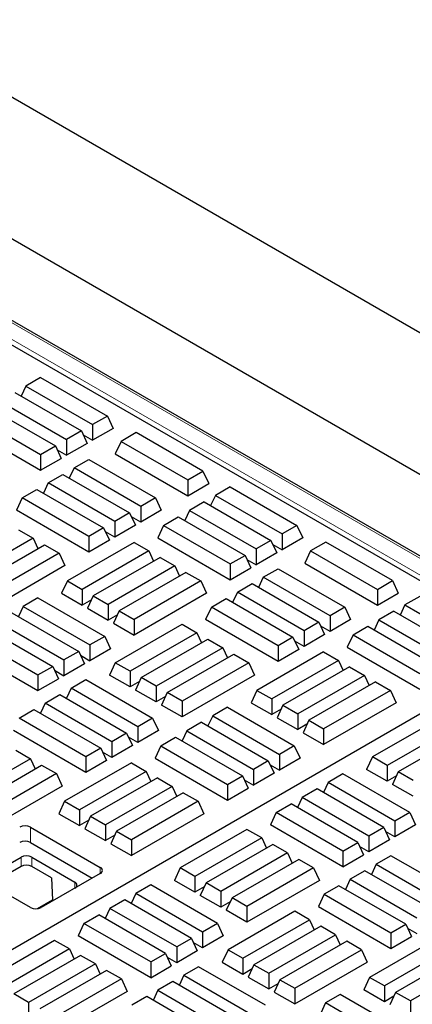
# Model space of a CAD drawing. Units: millimetres. Extents: x 0 to 420, y 0 to 297.
# Drawn here: x 333 to 339, y 143 to 159 of the extents above; entities that cross this region are included whole.
import ezdxf

# ---------------------------------------------------------------- set-up
doc = ezdxf.new("R2010")
doc.units = ezdxf.units.MM

msp = doc.modelspace()

# ---------------------------------------------------------------- linework, layer by layer
at = {"color": 7, "linetype": 'Continuous', "lineweight": 25}
for p, q in [((268.02102, 195.55358), (391.32277, 124.373)), ((341.61623, 149.39401), (305.55552, 170.21141)), ((341.339, 149.14646), (305.09977, 170.06691)), ((342.98737, 149.9408), (307.95105, 170.16683)), ((333.19843, 153.58715), (332.95434, 153.44624)), ((333.19843, 153.58715), (334.29694, 152.95299)), ((332.77122, 153.34052), (333.86973, 152.70637)), ((332.95434, 153.44624), (332.87696, 153.27948)), ((332.95434, 153.44624), (334.05285, 152.81208)), ((332.52713, 153.19961), (333.62564, 152.56546)), ((332.34401, 153.0939), (333.44252, 152.45974)), ((332.09992, 152.95299), (333.19843, 152.31884)), ((334.29694, 152.95299), (334.05285, 152.81208)), ((334.29694, 152.95299), (334.39167, 152.74886)), ((332.00519, 152.74886), (333.19843, 152.06001)), ((333.86973, 152.70637), (333.62564, 152.56546)), ((333.86973, 152.70637), (333.96446, 152.50223)), ((334.05285, 152.81208), (334.05285, 152.55326)), ((334.39167, 152.74886), (334.05285, 152.55326)), ((334.77174, 152.67889), (334.52176, 152.53458)), ((335.87025, 152.04474), (334.77174, 152.67889)), ((333.62564, 152.56546), (333.62564, 152.30663)), ((333.89977, 152.64163), (334.05285, 152.55326)), ((334.52176, 152.53458), (334.42703, 152.33045)), ((334.52176, 152.53458), (335.62027, 151.90043)), ((333.19843, 152.31884), (333.44252, 152.45974)), ((333.44252, 152.45974), (333.53725, 152.25561)), ((333.47256, 152.39501), (333.62564, 152.30663)), ((333.96446, 152.50223), (333.62564, 152.30663)), ((333.19843, 152.31884), (333.19843, 152.06001)), ((333.19843, 152.06001), (333.53725, 152.25561)), ((333.74763, 152.09789), (333.99172, 152.2388)), ((333.99172, 152.2388), (335.09022, 151.60464)), ((334.42703, 152.33045), (335.62027, 151.6416)), ((333.74763, 152.09789), (333.67024, 151.93113)), ((334.84614, 151.46373), (333.74763, 152.09789)), ((335.62027, 151.90043), (335.87025, 152.04474)), ((335.87025, 152.04474), (335.96499, 151.8406)), ((333.32042, 151.85127), (333.56451, 151.99217)), ((333.56451, 151.99217), (334.66301, 151.35802)), ((335.62027, 151.90043), (335.62027, 151.6416)), ((332.89321, 151.60464), (333.1373, 151.74555)), ((333.1373, 151.74555), (334.2358, 151.1114)), ((333.32042, 151.85127), (333.24303, 151.68451)), ((334.41893, 151.21711), (333.32042, 151.85127)), ((335.62027, 151.6416), (335.96499, 151.8406)), ((336.31854, 151.78595), (336.07445, 151.64504)), ((336.31854, 151.78595), (337.41705, 151.15179)), ((332.89321, 151.60464), (332.79847, 151.40051)), ((333.99172, 150.97049), (332.89321, 151.60464)), ((335.09022, 151.60464), (334.84614, 151.46373)), ((335.09022, 151.60464), (335.18496, 151.40051)), ((336.07445, 151.64504), (335.99706, 151.47828)), ((336.07445, 151.64504), (337.17296, 151.01088)), ((333.99172, 150.71166), (332.79847, 151.40051)), ((334.84614, 151.46373), (334.84614, 151.20491)), ((335.18496, 151.40051), (334.84614, 151.20491)), ((335.64724, 151.39841), (335.56985, 151.23166)), ((335.89133, 151.53932), (335.64724, 151.39841)), ((335.64724, 151.39841), (336.74575, 150.76426)), ((335.89133, 151.53932), (336.98984, 150.90517)), ((334.66301, 151.35802), (334.41893, 151.21711)), ((334.66301, 151.35802), (334.75775, 151.15388)), ((334.84614, 151.20491), (334.69306, 151.29328)), ((335.22003, 151.15179), (335.46412, 151.2927)), ((335.46412, 151.2927), (336.56263, 150.65854)), ((332.83236, 151.08137), (333.07644, 150.94046)), ((334.2358, 151.1114), (333.99172, 150.97049)), ((334.2358, 151.1114), (334.33054, 150.90726)), ((334.41893, 151.21711), (334.41893, 150.95829)), ((334.75775, 151.15388), (334.41893, 150.95829)), ((335.22003, 151.15179), (335.1253, 150.94766)), ((335.22003, 151.15179), (336.31854, 150.51764)), ((337.41705, 151.15179), (337.17296, 151.01088)), ((337.41705, 151.15179), (337.51178, 150.94766)), ((333.07644, 150.94046), (331.97793, 150.3063)), ((333.07644, 150.94046), (333.15383, 150.77371)), ((333.99172, 150.97049), (333.99172, 150.71166)), ((334.33054, 150.90726), (333.99172, 150.71166)), ((334.41893, 150.95829), (334.26585, 151.04666)), ((335.1253, 150.94766), (336.31854, 150.25881)), ((336.98984, 150.90517), (336.74575, 150.76426)), ((336.98984, 150.90517), (337.08457, 150.70103)), ((337.17296, 151.01088), (337.17296, 150.75206)), ((337.51178, 150.94766), (337.17296, 150.75206)), ((332.16106, 150.20059), (333.25957, 150.83475)), ((333.25957, 150.83475), (333.50365, 150.69384)), ((334.73639, 150.87259), (333.63788, 150.23843)), ((334.73639, 150.87259), (334.98048, 150.73168)), ((336.74575, 150.76426), (336.74575, 150.50543)), ((337.01988, 150.84043), (337.17296, 150.75206)), ((337.64187, 150.73338), (337.54714, 150.52925)), ((337.89185, 150.87769), (337.64187, 150.73338)), ((337.64187, 150.73338), (338.74038, 150.09923)), ((338.99036, 150.24354), (337.89185, 150.87769)), ((333.50365, 150.69384), (332.40514, 150.05968)), ((333.50365, 150.69384), (333.59839, 150.4897)), ((334.98048, 150.73168), (333.88197, 150.09753)), ((335.1636, 150.62597), (334.06509, 149.99181)), ((334.98048, 150.73168), (335.05786, 150.56493)), ((335.1636, 150.62597), (335.40769, 150.48506)), ((336.31854, 150.51764), (336.56263, 150.65854)), ((336.56263, 150.65854), (336.65736, 150.45441)), ((336.59267, 150.59381), (336.74575, 150.50543)), ((337.08457, 150.70103), (336.74575, 150.50543)), ((333.59839, 150.4897), (332.40514, 149.80086)), ((335.40769, 150.48506), (334.30918, 149.8509)), ((335.40769, 150.48506), (335.48507, 150.3183)), ((336.31854, 150.51764), (336.31854, 150.25881)), ((336.31854, 150.25881), (336.65736, 150.45441)), ((336.86332, 150.29924), (337.10741, 150.44015)), ((337.10741, 150.44015), (338.20591, 149.80599)), ((337.54714, 150.52925), (338.74038, 149.8404)), ((335.59081, 150.37934), (334.4923, 149.74519)), ((335.59081, 150.37934), (335.8349, 150.23843)), ((336.86332, 150.29924), (336.78593, 150.13249)), ((337.96183, 149.66508), (336.86332, 150.29924)), ((333.63788, 150.23843), (333.54314, 150.0343)), ((333.63788, 150.23843), (333.88197, 150.09753)), ((333.88197, 150.09753), (333.88197, 149.8387)), ((335.8349, 150.23843), (334.73639, 149.60428)), ((335.8349, 150.23843), (335.92963, 150.0343)), ((336.43611, 150.05262), (336.68019, 150.19353)), ((336.68019, 150.19353), (337.7787, 149.55937)), ((338.74038, 150.09923), (338.99036, 150.24354)), ((338.74038, 150.09923), (338.74038, 149.8404)), ((338.99036, 150.24354), (339.08509, 150.0394)), ((333.15424, 149.95923), (332.91015, 149.81832)), ((333.15424, 149.95923), (334.25274, 149.32508)), ((333.54314, 150.0343), (333.88197, 149.8387)), ((334.03505, 149.92707), (333.88197, 149.8387)), ((334.06509, 149.99181), (333.97036, 149.78768)), ((334.06509, 149.99181), (334.30918, 149.8509)), ((335.92963, 150.0343), (334.73639, 149.34545)), ((336.0089, 149.80599), (336.25298, 149.9469)), ((336.25298, 149.9469), (337.35149, 149.31275)), ((336.43611, 150.05262), (336.35872, 149.88586)), ((337.53462, 149.41846), (336.43611, 150.05262)), ((338.74038, 149.8404), (339.08509, 150.0394)), ((339.43865, 149.98475), (339.19456, 149.84384)), ((332.91015, 149.81832), (332.83276, 149.65157)), ((332.91015, 149.81832), (334.00866, 149.18417)), ((333.97036, 149.78768), (334.30918, 149.59208)), ((334.30918, 149.8509), (334.30918, 149.59208)), ((336.0089, 149.80599), (335.91416, 149.60186)), ((337.10741, 149.17184), (336.0089, 149.80599)), ((338.20591, 149.80599), (337.96183, 149.66508)), ((338.20591, 149.80599), (338.30065, 149.60186)), ((339.19456, 149.84384), (339.11717, 149.67708)), ((339.19456, 149.84384), (340.29307, 149.20968)), ((332.72703, 149.71261), (333.82553, 149.07845)), ((334.46226, 149.68045), (334.30918, 149.59208)), ((334.4923, 149.74519), (334.39757, 149.54105)), ((334.4923, 149.74519), (334.73639, 149.60428)), ((334.73639, 149.60428), (334.73639, 149.34545)), ((337.10741, 148.91301), (335.91416, 149.60186)), ((337.96183, 149.66508), (337.96183, 149.40626)), ((338.30065, 149.60186), (337.96183, 149.40626)), ((339.01144, 149.73812), (338.76735, 149.59721)), ((339.01144, 149.73812), (340.10995, 149.10397)), ((332.29982, 149.46599), (333.39832, 148.83183)), ((332.48294, 149.5717), (333.58145, 148.93755)), ((334.39757, 149.54105), (334.73639, 149.34545)), ((334.42675, 148.89264), (335.52525, 149.52679)), ((335.52525, 149.52679), (335.76934, 149.38588)), ((337.7787, 149.55937), (337.53462, 149.41846)), ((337.7787, 149.55937), (337.87344, 149.35523)), ((337.96183, 149.40626), (337.80875, 149.49463)), ((338.34014, 149.35059), (338.58423, 149.4915)), ((338.58423, 149.4915), (339.68274, 148.85734)), ((338.76735, 149.59721), (338.68996, 149.43046)), ((338.76735, 149.59721), (339.86586, 148.96306)), ((332.05573, 149.32508), (333.15424, 148.69092)), ((334.25274, 149.32508), (334.00866, 149.18417)), ((334.25274, 149.32508), (334.34748, 149.12094)), ((335.76934, 149.38588), (334.67083, 148.75173)), ((334.85396, 148.64601), (335.95246, 149.28017)), ((335.76934, 149.38588), (335.84673, 149.21913)), ((335.95246, 149.28017), (336.19655, 149.13926)), ((337.35149, 149.31275), (337.10741, 149.17184)), ((337.35149, 149.31275), (337.44623, 149.10861)), ((337.53462, 149.41846), (337.53462, 149.15964)), ((337.87344, 149.35523), (337.53462, 149.15964)), ((338.34014, 149.35059), (338.24541, 149.14646)), ((338.34014, 149.35059), (339.43865, 148.71644)), ((304.65783, 127.97087), (341.339, 149.14646)), ((331.96099, 149.12094), (333.15424, 148.4321)), ((334.00866, 149.18417), (334.00866, 148.92534)), ((334.34748, 149.12094), (334.00866, 148.92534)), ((336.19655, 149.13926), (335.09804, 148.5051)), ((336.19655, 149.13926), (336.27394, 148.97251)), ((337.10741, 149.17184), (337.10741, 148.91301)), ((337.53462, 149.15964), (337.38154, 149.24801)), ((338.24541, 149.14646), (339.43865, 148.45761)), ((333.82553, 149.07845), (333.58145, 148.93755)), ((333.82553, 149.07845), (333.92027, 148.87432)), ((333.85558, 149.01372), (334.00866, 148.92534)), ((335.28117, 148.39939), (336.37967, 149.03355)), ((336.37967, 149.03355), (336.62376, 148.89264)), ((337.8565, 149.07139), (336.75799, 148.43723)), ((337.44623, 149.10861), (337.10741, 148.91301)), ((337.8565, 149.07139), (338.10058, 148.93048)), ((333.15424, 148.69092), (333.39832, 148.83183)), ((333.39832, 148.83183), (333.49306, 148.6277)), ((333.58145, 148.93755), (333.58145, 148.67872)), ((333.92027, 148.87432), (333.58145, 148.67872)), ((334.42675, 148.89264), (334.33201, 148.6885)), ((334.67083, 148.75173), (334.42675, 148.89264)), ((336.62376, 148.89264), (335.52525, 148.25848)), ((336.62376, 148.89264), (336.7185, 148.6885)), ((338.10058, 148.93048), (337.00208, 148.29633)), ((338.28371, 148.82477), (337.1852, 148.19061)), ((338.10058, 148.93048), (338.17797, 148.76373)), ((338.28371, 148.82477), (338.52779, 148.68386)), ((333.15424, 148.69092), (333.15424, 148.4321)), ((333.15424, 148.4321), (333.49306, 148.6277)), ((333.42837, 148.76709), (333.58145, 148.67872)), ((334.67083, 148.4929), (334.33201, 148.6885)), ((334.67083, 148.75173), (334.67083, 148.4929)), ((334.85396, 148.64601), (334.75922, 148.44188)), ((335.09804, 148.5051), (334.85396, 148.64601)), ((336.7185, 148.6885), (335.52525, 147.99966)), ((338.52779, 148.68386), (337.42929, 148.0497)), ((338.52779, 148.68386), (338.60518, 148.5171)), ((333.69901, 148.47253), (333.62163, 148.30577)), ((333.69901, 148.47253), (333.9431, 148.61344)), ((334.79752, 147.83837), (333.69901, 148.47253)), ((333.9431, 148.61344), (335.04161, 147.97928)), ((334.82391, 148.58127), (334.67083, 148.4929)), ((335.09804, 148.5051), (335.09804, 148.24628)), ((338.71092, 148.57814), (337.61241, 147.94399)), ((338.71092, 148.57814), (338.955, 148.43723)), ((333.2718, 148.2259), (333.51589, 148.36681)), ((333.51589, 148.36681), (334.6144, 147.73266)), ((335.09804, 148.24628), (334.75922, 148.44188)), ((335.25112, 148.33465), (335.09804, 148.24628)), ((335.28117, 148.39939), (335.18643, 148.19525)), ((335.52525, 148.25848), (335.28117, 148.39939)), ((336.75799, 148.43723), (336.66325, 148.2331)), ((336.75799, 148.43723), (337.00208, 148.29633)), ((338.955, 148.43723), (337.8565, 147.80308)), ((338.955, 148.43723), (339.04974, 148.2331)), ((333.2718, 148.2259), (333.19442, 148.05915)), ((334.37031, 147.59175), (333.2718, 148.2259)), ((335.52525, 147.99966), (335.18643, 148.19525)), ((335.52525, 148.25848), (335.52525, 147.99966)), ((336.27434, 148.15803), (336.03026, 148.01712)), ((336.27434, 148.15803), (337.37285, 147.52388)), ((336.66325, 148.2331), (337.00208, 148.0375)), ((337.00208, 148.29633), (337.00208, 148.0375)), ((337.1852, 148.19061), (337.09046, 147.98648)), ((337.1852, 148.19061), (337.42929, 148.0497)), ((339.04974, 148.2331), (337.8565, 147.54425)), ((332.84459, 147.97928), (333.08868, 148.12019)), ((333.9431, 147.34512), (332.84459, 147.97928)), ((333.08868, 148.12019), (334.18719, 147.48603)), ((335.04161, 147.97928), (334.79752, 147.83837)), ((335.04161, 147.97928), (335.13634, 147.77514)), ((336.03026, 148.01712), (335.95287, 147.85037)), ((336.03026, 148.01712), (337.12877, 147.38297)), ((337.15515, 148.12587), (337.00208, 148.0375)), ((337.09046, 147.98648), (337.42929, 147.79088)), ((337.42929, 148.0497), (337.42929, 147.79088)), ((334.79752, 147.83837), (334.79752, 147.57955)), ((335.84713, 147.91141), (335.60305, 147.7705)), ((335.84713, 147.91141), (336.94564, 147.27725)), ((337.58236, 147.87925), (337.42929, 147.79088)), ((337.61241, 147.94399), (337.51767, 147.73985)), ((337.61241, 147.94399), (337.8565, 147.80308)), ((339.75685, 147.97434), (338.65834, 147.34019)), ((340.00093, 147.83343), (338.90243, 147.19928)), ((333.9431, 147.0863), (332.74986, 147.77514)), ((334.6144, 147.73266), (334.37031, 147.59175)), ((334.6144, 147.73266), (334.70913, 147.52852)), ((334.79752, 147.57955), (334.64444, 147.66792)), ((335.13634, 147.77514), (334.79752, 147.57955)), ((335.17584, 147.52388), (335.41992, 147.66479)), ((335.41992, 147.66479), (336.51843, 147.03063)), ((335.60305, 147.7705), (335.52566, 147.60375)), ((335.60305, 147.7705), (336.70156, 147.13635)), ((337.51767, 147.73985), (337.8565, 147.54425)), ((337.8565, 147.80308), (337.8565, 147.54425)), ((340.18406, 147.72772), (339.08555, 147.09356)), ((334.37031, 147.59175), (334.37031, 147.33292)), ((334.70913, 147.52852), (334.37031, 147.33292)), ((335.17584, 147.52388), (335.0811, 147.31974)), ((335.17584, 147.52388), (336.27434, 146.88972)), ((337.37285, 147.52388), (337.12877, 147.38297)), ((337.37285, 147.52388), (337.46759, 147.31974)), ((332.78816, 147.45346), (333.03225, 147.31255)), ((334.18719, 147.48603), (333.9431, 147.34512)), ((333.9431, 147.34512), (333.9431, 147.0863)), ((334.18719, 147.48603), (334.28192, 147.2819)), ((334.37031, 147.33292), (334.21723, 147.42129)), ((337.12877, 147.38297), (337.12877, 147.12414)), ((338.65834, 147.34019), (338.5636, 147.13605)), ((338.90243, 147.19928), (338.65834, 147.34019)), ((333.03225, 147.31255), (331.93374, 146.67839)), ((332.11686, 146.57268), (333.21537, 147.20683)), ((333.03225, 147.31255), (333.10964, 147.14579)), ((333.21537, 147.20683), (333.45946, 147.06592)), ((334.69219, 147.24468), (333.59369, 146.61052)), ((334.28192, 147.2819), (333.9431, 147.0863)), ((334.69219, 147.24468), (334.93628, 147.10377)), ((335.0811, 147.31974), (336.27434, 146.6309)), ((336.94564, 147.27725), (336.70156, 147.13635)), ((336.94564, 147.27725), (337.04038, 147.07312)), ((336.97569, 147.21251), (337.12877, 147.12414)), ((337.46759, 147.31974), (337.12877, 147.12414)), ((338.90243, 147.19928), (338.90243, 146.94045)), ((333.45946, 147.06592), (332.36095, 146.43177)), ((333.45946, 147.06592), (333.55419, 146.86179)), ((334.93628, 147.10377), (333.83777, 146.46961)), ((334.93628, 147.10377), (335.01367, 146.93701)), ((336.27434, 146.88972), (336.51843, 147.03063)), ((336.51843, 147.03063), (336.61317, 146.8265)), ((336.70156, 147.13635), (336.70156, 146.87752)), ((337.04038, 147.07312), (336.70156, 146.87752)), ((338.17469, 147.06098), (337.93061, 146.92008)), ((339.2732, 146.42683), (338.17469, 147.06098)), ((338.90243, 146.94045), (338.5636, 147.13605)), ((339.0555, 147.02882), (338.90243, 146.94045)), ((339.08555, 147.09356), (338.99081, 146.88943)), ((339.32964, 146.95265), (339.08555, 147.09356)), ((333.55419, 146.86179), (332.36095, 146.17294)), ((335.1194, 146.99805), (334.0209, 146.3639)), ((335.36349, 146.85714), (334.26498, 146.22299)), ((335.1194, 146.99805), (335.36349, 146.85714)), ((335.36349, 146.85714), (335.44088, 146.69039)), ((336.27434, 146.88972), (336.27434, 146.6309)), ((336.54848, 146.96589), (336.70156, 146.87752)), ((337.93061, 146.92008), (337.85322, 146.75332)), ((339.02912, 146.28592), (337.93061, 146.92008)), ((339.32964, 146.69383), (338.99081, 146.88943)), ((335.54661, 146.75143), (334.44811, 146.11727)), ((335.54661, 146.75143), (335.7907, 146.61052)), ((336.27434, 146.6309), (336.61317, 146.8265)), ((337.74748, 146.81436), (337.5034, 146.67345)), ((338.84599, 146.18021), (337.74748, 146.81436)), ((333.59369, 146.61052), (333.49895, 146.40639)), ((333.59369, 146.61052), (333.83777, 146.46961)), ((335.7907, 146.61052), (334.69219, 145.97637)), ((335.7907, 146.61052), (335.88544, 146.40639)), ((337.07619, 146.42683), (337.32027, 146.56774)), ((338.41878, 145.93358), (337.32027, 146.56774)), ((337.5034, 146.67345), (337.42601, 146.5067)), ((338.6019, 146.0393), (337.5034, 146.67345)), ((333.49895, 146.40639), (333.83777, 146.21079)), ((333.83777, 146.46961), (333.83777, 146.21079)), ((334.0209, 146.3639), (333.92616, 146.15976)), ((334.0209, 146.3639), (334.26498, 146.22299)), ((335.88544, 146.40639), (334.69219, 145.71754)), ((337.07619, 146.42683), (336.98145, 146.22269)), ((338.17469, 145.79267), (337.07619, 146.42683)), ((339.2732, 146.42683), (339.02912, 146.28592)), ((339.2732, 146.42683), (339.36794, 146.22269)), ((333.99085, 146.29916), (333.83777, 146.21079)), ((334.26498, 146.22299), (334.26498, 145.96416)), ((338.17469, 145.53385), (336.98145, 146.22269)), ((339.02912, 146.28592), (339.02912, 146.0271)), ((339.36794, 146.22269), (339.02912, 146.0271)), ((333.03049, 146.18698), (334.17954, 145.52364)), ((333.92616, 146.15976), (334.26498, 145.96416)), ((334.41806, 146.05253), (334.26498, 145.96416)), ((334.44811, 146.11727), (334.35337, 145.91314)), ((334.44811, 146.11727), (334.69219, 145.97637)), ((336.59254, 146.14763), (335.49403, 145.51347)), ((336.83663, 146.00672), (336.59254, 146.14763)), ((338.84599, 146.18021), (338.6019, 146.0393)), ((338.6019, 146.0393), (338.6019, 145.78047)), ((338.84599, 146.18021), (338.94073, 145.97607)), ((339.02912, 146.0271), (338.87604, 146.11547)), ((333.03049, 145.93181), (334.04692, 145.34503)), ((334.35337, 145.91314), (334.69219, 145.71754)), ((334.69219, 145.97637), (334.69219, 145.71754)), ((336.83663, 146.00672), (335.73812, 145.37256)), ((337.01975, 145.901), (335.92124, 145.26685)), ((336.83663, 146.00672), (336.91402, 145.83996)), ((337.26384, 145.7601), (337.01975, 145.901)), ((338.17469, 145.79267), (338.41878, 145.93358)), ((338.41878, 145.93358), (338.51352, 145.72945)), ((338.94073, 145.97607), (338.6019, 145.78047)), ((337.26384, 145.7601), (336.16533, 145.12594)), ((337.26384, 145.7601), (337.34123, 145.59334)), ((338.17469, 145.79267), (338.17469, 145.53385)), ((338.17469, 145.53385), (338.51352, 145.72945)), ((338.6019, 145.78047), (338.44883, 145.86884)), ((338.96356, 145.71519), (338.71947, 145.57428)), ((340.06207, 145.08103), (338.96356, 145.71519)), ((332.27919, 145.34501), (332.87581, 145.68944)), ((333.05259, 145.68944), (333.7597, 145.28123)), ((337.44696, 145.65438), (336.34846, 145.02023)), ((337.69105, 145.51347), (337.44696, 145.65438)), ((338.71947, 145.57428), (338.64209, 145.40752)), ((338.71947, 145.57428), (339.81798, 144.94012)), ((333.03049, 144.86031), (331.88144, 145.52364)), ((332.87581, 145.53633), (332.36764, 145.24297)), ((333.37671, 145.34922), (333.05259, 145.53633)), ((334.17954, 145.42159), (333.20727, 144.86031)), ((335.49403, 145.51347), (335.3993, 145.30934)), ((335.73812, 145.37256), (335.49403, 145.51347)), ((337.69105, 145.51347), (336.59254, 144.87932)), ((337.69105, 145.51347), (337.78579, 145.30934)), ((338.53635, 145.46856), (338.29226, 145.32765)), ((339.63486, 144.83441), (338.53635, 145.46856)), ((333.37671, 145.34922), (333.39292, 144.98263)), ((335.01039, 145.23427), (334.7663, 145.09336)), ((336.1089, 144.60012), (335.01039, 145.23427)), ((335.73812, 145.11374), (335.3993, 145.30934)), ((335.73812, 145.37256), (335.73812, 145.11374)), ((335.92124, 145.26685), (335.82651, 145.06271)), ((336.16533, 145.12594), (335.92124, 145.26685)), ((337.78579, 145.30934), (336.59254, 144.62049)), ((338.10914, 145.22194), (337.86505, 145.08103)), ((339.20765, 144.58778), (338.10914, 145.22194)), ((338.29226, 145.32765), (338.21488, 145.1609)), ((338.29226, 145.32765), (339.39077, 144.6935)), ((334.7663, 145.09336), (334.68892, 144.92661)), ((335.86481, 144.45921), (334.7663, 145.09336)), ((335.8912, 145.20211), (335.73812, 145.11374)), ((336.16533, 144.86712), (335.82651, 145.06271)), ((336.16533, 145.12594), (336.16533, 144.86712)), ((337.86505, 145.08103), (337.77032, 144.8769)), ((337.86505, 145.08103), (338.96356, 144.44688)), ((333.39292, 144.98263), (333.14783, 144.84114)), ((333.39292, 144.98263), (333.40604, 144.97506)), ((334.58318, 144.98765), (334.33909, 144.84674)), ((335.68169, 144.35349), (334.58318, 144.98765)), ((336.31841, 144.95549), (336.16533, 144.86712)), ((336.34846, 145.02023), (336.25372, 144.81609)), ((336.59254, 144.87932), (336.34846, 145.02023)), ((333.91188, 144.60012), (334.15597, 144.74102)), ((335.25448, 144.10687), (334.15597, 144.74102)), ((334.33909, 144.84674), (334.26171, 144.67998)), ((335.4376, 144.21258), (334.33909, 144.84674)), ((336.59254, 144.62049), (336.25372, 144.81609)), ((337.38141, 144.80183), (336.2829, 144.16767)), ((336.59254, 144.87932), (336.59254, 144.62049)), ((337.6255, 144.66092), (337.38141, 144.80183)), ((337.77032, 144.8769), (338.96356, 144.18805)), ((333.91188, 144.60012), (333.81715, 144.39598)), ((335.01039, 143.96596), (333.91188, 144.60012)), ((336.1089, 144.60012), (335.86481, 144.45921)), ((336.1089, 144.60012), (336.20363, 144.39598)), ((336.52699, 144.02677), (337.6255, 144.66092)), ((337.6255, 144.66092), (337.70288, 144.49417)), ((338.96356, 144.44688), (339.20765, 144.58778)), ((339.20765, 144.58778), (339.30238, 144.38365)), ((335.86481, 144.45921), (335.86481, 144.20038)), ((337.80862, 144.55521), (336.71011, 143.92105)), ((336.9542, 143.78014), (338.05271, 144.4143)), ((338.05271, 144.4143), (337.80862, 144.55521)), ((338.05271, 144.4143), (338.13009, 144.24754)), ((338.96356, 144.44688), (338.96356, 144.18805)), ((339.23769, 144.52305), (339.39077, 144.43467)), ((333.42824, 144.32091), (332.32973, 143.68676)), ((333.67233, 144.18001), (333.42824, 144.32091)), ((335.01039, 143.70714), (333.81715, 144.39598)), ((335.68169, 144.35349), (335.4376, 144.21258)), ((335.68169, 144.35349), (335.77642, 144.14936)), ((335.86481, 144.20038), (335.71173, 144.28875)), ((336.20363, 144.39598), (335.86481, 144.20038)), ((338.23583, 144.30858), (337.13732, 143.67443)), ((338.47992, 144.16767), (338.23583, 144.30858)), ((339.71265, 144.34643), (338.61414, 143.71227)), ((338.96356, 144.18805), (339.30238, 144.38365)), ((333.67233, 144.18001), (332.57382, 143.54585)), ((333.67233, 144.18001), (333.74971, 144.01325)), ((335.01039, 143.96596), (335.25448, 144.10687)), ((335.25448, 144.10687), (335.34921, 143.90273)), ((335.4376, 144.21258), (335.4376, 143.95376)), ((335.77642, 144.14936), (335.4376, 143.95376)), ((336.2829, 144.16767), (336.18817, 143.96354)), ((336.2829, 144.16767), (336.52699, 144.02677)), ((337.38141, 143.53352), (338.47992, 144.16767)), ((338.47992, 144.16767), (338.57465, 143.96354)), ((339.95674, 144.20552), (338.85823, 143.57136)), ((340.13986, 144.0998), (339.04135, 143.46565)), ((333.85545, 144.07429), (332.75694, 143.44014)), ((334.09954, 143.93338), (333.00103, 143.29923)), ((334.09954, 143.93338), (333.85545, 144.07429)), ((334.09954, 143.93338), (334.17692, 143.76663)), ((335.01039, 143.96596), (335.01039, 143.70714)), ((335.4376, 143.95376), (335.28452, 144.04213)), ((336.18817, 143.96354), (336.52699, 143.76794)), ((336.52699, 144.02677), (336.52699, 143.76794)), ((337.38141, 143.2747), (338.57465, 143.96354)), ((340.38395, 143.9589), (339.28544, 143.32474)), ((334.28266, 143.82767), (333.18415, 143.19351)), ((334.52675, 143.68676), (334.28266, 143.82767)), ((335.01039, 143.70714), (335.34921, 143.90273)), ((335.79926, 143.88847), (335.55517, 143.74756)), ((336.89777, 143.25432), (335.79926, 143.88847)), ((336.52699, 143.76794), (336.68007, 143.85631)), ((336.71011, 143.92105), (336.61538, 143.71692)), ((336.71011, 143.92105), (336.9542, 143.78014)), ((336.9542, 143.78014), (336.9542, 143.52132)), ((334.52675, 143.68676), (333.42824, 143.0526)), ((334.52675, 143.68676), (334.62148, 143.48262)), ((335.37205, 143.64185), (335.12796, 143.50094)), ((336.47056, 143.00769), (335.37205, 143.64185)), ((335.55517, 143.74756), (335.47778, 143.58081)), ((335.55517, 143.74756), (336.65368, 143.11341)), ((336.61538, 143.71692), (336.9542, 143.52132)), ((336.9542, 143.52132), (337.10728, 143.60969)), ((337.13732, 143.67443), (337.04259, 143.47029)), ((337.13732, 143.67443), (337.38141, 143.53352)), ((338.61414, 143.71227), (338.51941, 143.50814)), ((338.85823, 143.57136), (338.61414, 143.71227)), ((333.00103, 143.29923), (332.75694, 143.44014)), ((334.62148, 143.48262), (333.42824, 142.79378)), ((335.12796, 143.50094), (335.05057, 143.33419)), ((335.12796, 143.50094), (336.22647, 142.86679)), ((337.04259, 143.47029), (337.38141, 143.2747)), ((337.38141, 143.53352), (337.38141, 143.2747)), ((338.85823, 143.31254), (338.51941, 143.50814)), ((338.85823, 143.57136), (338.85823, 143.31254)), ((339.04135, 143.46565), (338.94662, 143.26151)), ((339.28544, 143.32474), (339.04135, 143.46565)), ((333.00103, 143.29923), (333.00103, 143.0404)), ((334.94484, 143.39523), (334.70075, 143.25432)), ((336.04335, 142.76107), (334.94484, 143.39523)), ((337.88641, 143.29216), (337.80903, 143.12541)), ((338.1305, 143.43307), (337.88641, 143.29216)), ((338.98492, 142.65801), (337.88641, 143.29216)), ((339.22901, 142.79892), (338.1305, 143.43307)), ((339.01131, 143.40091), (338.85823, 143.31254)), ((339.28544, 143.32474), (339.28544, 143.06592))]:
    msp.add_line(p, q, dxfattribs=at)
at = {"color": 8, "linetype": 'Continuous', "lineweight": 18}
for p, q in [((341.55374, 149.38782), (305.49303, 170.20522)), ((305.25599, 170.06838), (341.3167, 149.25098)), ((333.03049, 146.18698), (333.03049, 145.93181)), ((332.87581, 145.53633), (332.87581, 145.68944)), ((333.05259, 145.68944), (333.05259, 145.53633)), ((334.17954, 145.42159), (334.17954, 145.52364)), ((333.7597, 145.17922), (333.7597, 145.28123))]:
    msp.add_line(p, q, dxfattribs=at)
at = {"color": 7, "linetype": 'Continuous', "lineweight": 25}
for centre, radius, start, end in [((332.9421, 146.01639), 0.19213, 62.609672, 117.390328), ((332.9421, 145.76122), 0.19213, 62.609672, 117.390328), ((332.9642, 145.51885), 0.19213, 62.609672, 117.390328), ((332.9642, 145.36575), 0.19213, 62.609672, 117.390328), ((334.16018, 145.47262), 0.05458, 290.783421, 69.216579), ((333.74074, 145.23044), 0.05421, 293.300964, 69.528168), ((333.11888, 145.0309), 0.19213, 242.609672, 297.390328)]:
    msp.add_arc(centre, radius, start, end, dxfattribs=at)

doc.saveas('drawing.dxf')
